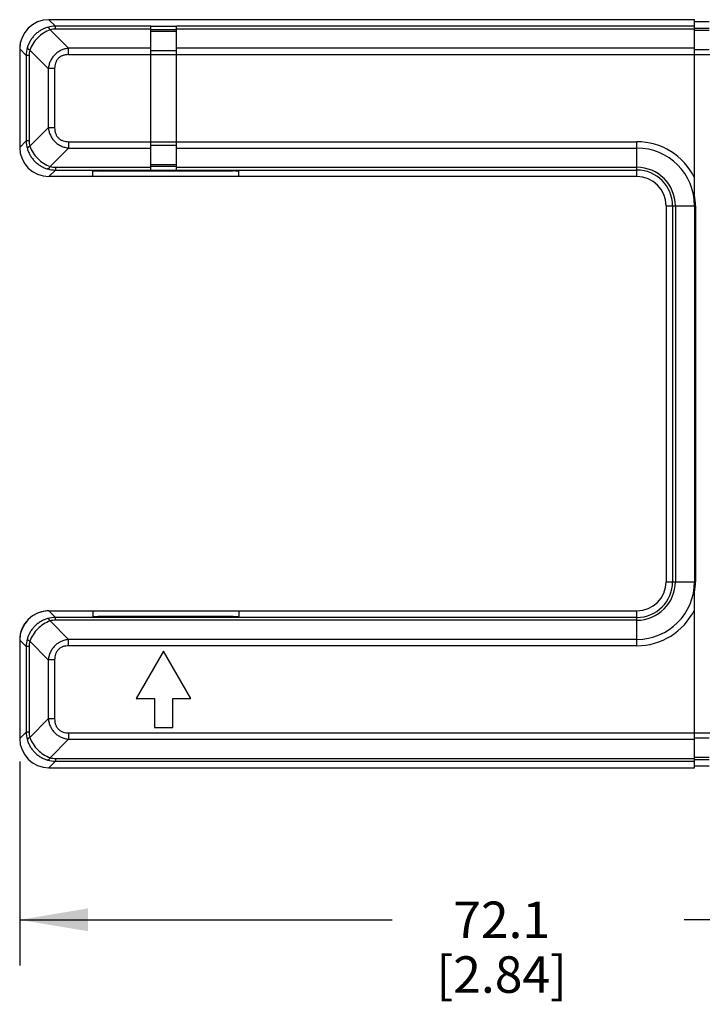
# Model space of a CAD drawing. Units: inches. Extents: x 0.7 to 21.3, y 0.5 to 16.
# Drawn here: x 15.7 to 17.6, y 6.7 to 9.4 of the extents above; entities that cross this region are included whole.
import ezdxf

# ---------------------------------------------------------------- set-up
doc = ezdxf.new("R2010")
doc.units = ezdxf.units.IN
doc.header["$LTSCALE"] = 1.21
doc.header["$MEASUREMENT"] = 0
doc.layers.get('0').update_dxf_attribs({"linetype": 'CONTINUOUS'})
doc.layers.add('DRIVEN_DIMS', color=7, linetype='CONTINUOUS')
doc.dimstyles.new('DIMSTYLE_1', dxfattribs={"dimtxt": 0.1, "dimasz": 0.1875, "dimexe": 0.125, "dimexo": 0.0625, "dimgap": 0.1, "dimtad": 0, "dimtih": 1, "dimtoh": 1, "dimdec": 1, "dimzin": 4, "dimdsep": 46, "dimtxsty": 'STANDARD', "dimblk": '_FILLED', "dimblk1": '_FILLED', "dimblk2": '_FILLED', "dimcen": 0.09, "dimadec": 0, "dimazin": 0, "dimtp": 0.005, "dimtm": 0.005, "dimtfac": 1, "dimtdec": 1, "dimtofl": 0, "dimtmove": 0, "dimatfit": 3, "dimldrblk": '_FILLED', "dimfxl": 1, "dimtolj": 1, "dimtzin": 4, "dimarcsym": 0})

# ---------------------------------------------------------------- blocks, each defined once
blk = doc.blocks.new('_FILLED')
at = {"color": 0, "linetype": 'BYBLOCK'}
blk.add_solid([(0, 0), (-1, 0.167), (-1, -0.167)], dxfattribs=at)
blk = doc.blocks.new('*D0')
at = {"layer": 'DRIVEN_DIMS', "color": 7, "linetype": 'CONTINUOUS'}
for p, q in [((18.5348, 7.5343), (18.5348, 6.8173)), ((15.6948, 7.3763), (15.6948, 6.8173)), ((15.6948, 6.9423), (16.7148, 6.9423)), ((18.5348, 6.9423), (17.5148, 6.9423))]:
    blk.add_line(p, q, dxfattribs=at)
at = {"layer": 'DRIVEN_DIMS', "color": 7, "linetype": 'CONTINUOUS', "xscale": 0.1875, "yscale": 0.1875, "zscale": 0.1875, "rotation": 180}
blk.add_blockref('_FILLED', (15.6948, 6.9423), dxfattribs=at)
at = {"layer": 'DRIVEN_DIMS', "color": 7, "linetype": 'CONTINUOUS', "xscale": 0.1875, "yscale": 0.1875, "zscale": 0.1875}
blk.add_blockref('_FILLED', (18.5348, 6.9423), dxfattribs=at)
at = {"layer": 'DRIVEN_DIMS', "color": 7, "linetype": 'CONTINUOUS', "insert": (17.0148, 6.9923), "char_height": 0.1, "width": 0.6, "attachment_point": 2, "line_spacing_factor": 0.9}
blk.add_mtext('72.1\\P[2.84]', dxfattribs=at)

msp = doc.modelspace()

# ---------------------------------------------------------------- linework, layer by layer
at = {"color": 7, "linetype": 'CONTINUOUS'}
for p, q in [((15.7928, 9.3909), (15.7748, 9.4088)), ((17.5428, 9.4088), (15.7748, 9.4088)), ((15.7928, 9.3832), (15.7928, 9.3909)), ((16.0538, 9.3909), (15.7928, 9.3909)), ((16.0538, 8.9965), (16.0538, 9.3912)), ((16.0538, 9.3912), (16.1238, 9.3912)), ((16.1238, 8.9965), (16.1238, 9.3912)), ((17.5428, 9.3909), (16.1238, 9.3909)), ((17.5428, 8.9282), (17.5428, 9.4088)), ((17.5428, 9.4038), (17.5828, 9.4038)), ((15.7781, 9.3812), (15.8287, 9.3305)), ((16.0538, 9.3832), (15.7928, 9.3832)), ((16.1238, 9.3812), (16.0538, 9.3812)), ((16.1238, 9.3809), (16.0538, 9.3809)), ((16.1238, 9.3763), (16.0538, 9.3763)), ((17.5428, 9.3832), (16.1238, 9.3832)), ((17.5428, 9.3859), (17.5828, 9.3859)), ((17.5428, 9.3798), (17.5828, 9.3798)), ((15.6948, 9.3289), (15.6948, 9.0588)), ((15.7128, 9.3109), (15.6948, 9.3289)), ((15.7128, 9.3109), (15.7128, 9.0768)), ((15.7204, 9.3109), (15.7128, 9.3109)), ((15.7204, 9.3109), (15.7204, 9.0768)), ((15.7225, 9.3256), (15.7732, 9.2749)), ((15.8287, 9.3131), (15.8287, 9.3305)), ((16.0538, 9.3305), (15.8287, 9.3305)), ((15.8287, 9.3131), (18.0577, 9.3131)), ((16.1238, 9.3236), (16.0538, 9.3236)), ((17.5428, 9.3305), (16.1238, 9.3305)), ((17.5428, 9.327), (17.5828, 9.327)), ((15.7732, 9.2749), (15.7732, 9.1127)), ((15.7905, 9.2749), (15.7732, 9.2749)), ((15.7905, 9.2749), (15.7905, 9.1127)), ((15.7225, 9.0621), (15.7732, 9.1127)), ((15.7905, 9.1127), (15.7732, 9.1127)), ((15.7128, 9.0768), (15.6948, 9.0588)), ((15.7204, 9.0768), (15.7128, 9.0768)), ((15.8287, 9.0745), (15.8287, 9.0572)), ((15.8287, 9.0745), (17.3848, 9.0745)), ((17.3848, 8.9788), (17.3848, 9.0745)), ((15.7781, 9.0065), (15.8287, 9.0572)), ((15.8287, 9.0572), (16.0538, 9.0572)), ((16.1238, 9.0641), (16.0538, 9.0641)), ((16.1238, 9.0572), (17.3848, 9.0572)), ((15.7928, 8.9968), (15.7748, 8.9788)), ((15.7928, 9.0044), (15.7928, 8.9968)), ((15.7928, 9.0044), (16.0538, 9.0044)), ((15.7928, 8.9968), (16.0538, 8.9968)), ((15.8948, 8.9788), (15.8948, 8.9937)), ((16.2798, 8.9942), (15.9098, 8.9942)), ((16.1238, 9.0114), (16.0538, 9.0114)), ((16.1238, 9.0068), (16.0538, 9.0068)), ((16.0538, 8.9965), (16.1238, 8.9965)), ((16.1238, 9.0044), (17.3848, 9.0044)), ((16.1238, 8.9968), (17.3848, 8.9968)), ((16.2948, 8.9788), (16.2948, 8.9937)), ((17.3848, 8.9788), (15.7748, 8.9788)), ((17.4648, 8.8988), (17.4648, 7.8688)), ((17.4648, 8.8988), (17.5455, 8.8988)), ((17.4828, 8.8988), (17.4828, 7.8688)), ((17.4904, 8.8988), (17.4904, 7.8688)), ((17.5432, 8.8988), (17.5432, 7.8688)), ((17.5455, 8.8988), (17.5455, 7.8688)), ((17.4648, 7.8688), (17.5455, 7.8688)), ((17.5428, 7.3588), (17.5428, 7.8395)), ((15.7928, 7.7709), (15.7748, 7.7888)), ((15.7748, 7.7888), (17.3848, 7.7888)), ((15.7928, 7.7632), (15.7928, 7.7709)), ((17.3848, 7.7709), (15.7928, 7.7709)), ((15.8948, 7.7888), (15.8948, 7.774)), ((16.2798, 7.7735), (15.9098, 7.7735)), ((16.2948, 7.7888), (16.2948, 7.774)), ((17.3848, 7.6931), (17.3848, 7.7888)), ((15.7781, 7.7612), (15.8287, 7.7105)), ((17.3848, 7.7632), (15.7928, 7.7632)), ((15.6948, 7.7089), (15.6948, 7.4388)), ((15.7128, 7.6909), (15.6948, 7.7089)), ((15.7128, 7.6909), (15.7128, 7.4568)), ((15.7204, 7.6909), (15.7128, 7.6909)), ((15.7204, 7.6909), (15.7204, 7.4568)), ((15.7225, 7.7056), (15.7732, 7.6549)), ((15.8287, 7.6931), (15.8287, 7.7105)), ((17.3848, 7.7105), (15.8287, 7.7105)), ((17.3848, 7.6931), (15.8287, 7.6931)), ((16.0888, 7.6788), (16.0138, 7.5489)), ((16.1638, 7.5489), (16.0888, 7.6788)), ((15.7732, 7.6549), (15.7732, 7.4927)), ((15.7905, 7.6549), (15.7732, 7.6549)), ((15.7905, 7.6549), (15.7905, 7.4927)), ((16.0138, 7.5489), (16.0638, 7.5489)), ((16.0638, 7.5489), (16.0638, 7.4689)), ((16.1138, 7.4689), (16.1138, 7.5489)), ((16.1138, 7.5489), (16.1638, 7.5489)), ((15.7225, 7.4421), (15.7732, 7.4927)), ((15.7905, 7.4927), (15.7732, 7.4927)), ((15.7128, 7.4568), (15.6948, 7.4388)), ((15.7204, 7.4568), (15.7128, 7.4568)), ((15.8287, 7.4545), (15.8287, 7.4372)), ((15.8287, 7.4545), (18.0477, 7.4545)), ((16.0638, 7.4689), (16.1138, 7.4689)), ((15.7781, 7.3865), (15.8287, 7.4372)), ((15.8287, 7.4372), (17.5428, 7.4372)), ((17.5428, 7.4406), (17.5828, 7.4406)), ((15.7928, 7.3768), (15.7748, 7.3588)), ((15.7928, 7.3844), (15.7928, 7.3768)), ((15.7928, 7.3844), (17.5428, 7.3844)), ((15.7928, 7.3768), (17.5428, 7.3768)), ((17.5428, 7.3879), (17.5828, 7.3879)), ((17.5428, 7.3818), (17.5828, 7.3818)), ((15.7748, 7.3588), (17.5428, 7.3588)), ((17.5428, 7.3638), (17.5828, 7.3638))]:
    msp.add_line(p, q, dxfattribs=at)
for centre, radius, start, end in [((15.7928, 9.3134), 0.0775, 90.0013, 106.0092), ((15.7927, 9.3308), 0.0525, 89.9603, 106.1997), ((15.7903, 9.3109), 0.0775, 163.9906, 179.9988), ((15.773, 9.3109), 0.0525, 163.8078, 180.0322), ((15.7903, 9.0768), 0.0775, 180.0013, 196.0092), ((15.7729, 9.0767), 0.0525, 179.9603, 196.1997), ((17.3848, 8.8988), 0.1757, 25.9416, 90), ((17.3848, 8.8988), 0.1583, 0, 90), ((15.7928, 9.0743), 0.0775, 253.9906, 269.9988), ((15.7927, 9.057), 0.0525, 253.8078, 270.0322), ((17.3848, 8.8988), 0.1056, 0, 90), ((17.3848, 8.8988), 0.098, 0, 90), ((17.3848, 8.8988), 0.08, 0, 90), ((17.3848, 8.8988), 0.1607, 0, 10.5253), ((17.3848, 7.8688), 0.1583, 270, 360), ((17.3848, 7.8688), 0.1056, 270, 360), ((17.3848, 7.8688), 0.098, 270, 360), ((17.3848, 7.8688), 0.08, 270, 360), ((17.3848, 7.8688), 0.1607, 349.4748, 360), ((15.7928, 7.6934), 0.0775, 90.0013, 106.0092), ((17.3848, 7.8688), 0.1757, 270, 334.0584), ((15.7927, 7.7108), 0.0525, 89.9603, 106.1997), ((15.7903, 7.6909), 0.0775, 163.9906, 179.9988), ((15.773, 7.6909), 0.0525, 163.8078, 180.0322), ((15.7903, 7.4568), 0.0775, 180.0013, 196.0092), ((15.7729, 7.4567), 0.0525, 179.9603, 196.1997), ((15.7928, 7.4543), 0.0775, 253.9906, 269.9988), ((15.7927, 7.437), 0.0525, 253.8078, 270.0322)]:
    msp.add_arc(centre, radius, start, end, dxfattribs=at)
for centre, major_axis, ratio, start_param, end_param in [((15.7749, 9.3288), (0.0566, -0.0566), 0.998783, 2.356803, 3.926382), ((15.7749, 9.3288), (-0.0566, 0.0566), 0.998783, 0.523129, 0.784789), ((15.7749, 9.0589), (0.0566, 0.0566), 0.998783, -3.926382, -2.356803), ((15.9098, 8.9937), (0.015, 0), 0.034921, 1.570796, 3.141593), ((16.2798, 8.9937), (0.015, 0), 0.034921, 0, 1.570796), ((15.7749, 7.7088), (0.0566, -0.0566), 0.998783, 2.356803, 3.926382), ((15.7749, 7.7088), (-0.0566, 0.0566), 0.998783, -0.784789, -0.261567), ((15.9098, 7.774), (0.015, 0), 0.034921, 3.141593, 4.712389), ((16.2798, 7.774), (0.015, 0), 0.034921, -1.570796, 0), ((15.7749, 7.7088), (-0.0566, 0.0566), 0.998783, 0, 0.784789), ((15.7749, 7.4389), (0.0566, 0.0566), 0.998783, -3.926382, -2.356803)]:
    msp.add_ellipse(centre, major_axis=major_axis, ratio=ratio, start_param=start_param, end_param=end_param, dxfattribs=at)
for points, knots in [([(15.7714, 9.3878), (15.7681, 9.3869), (15.7617, 9.3846), (15.7526, 9.38), (15.744, 9.3742), (15.7363, 9.3674), (15.7295, 9.3596), (15.7237, 9.3511), (15.7191, 9.342), (15.7168, 9.3355), (15.7158, 9.3323)], [0, 0, 0, 0, 0.123953, 0.248843, 0.374263, 0.5, 0.625738, 0.751158, 0.876047, 1, 1, 1, 1]), ([(15.7781, 9.3812), (15.7718, 9.3789), (15.7596, 9.3729), (15.7436, 9.3601), (15.7308, 9.3441), (15.7247, 9.3319), (15.7225, 9.3256)], [0, 0, 0, 0, 0.246855, 0.5, 0.753145, 1, 1, 1, 1]), ([(15.7781, 9.3812), (15.7778, 9.3817), (15.7772, 9.3827), (15.7763, 9.3841), (15.7754, 9.3853), (15.7745, 9.3862), (15.7737, 9.387), (15.7729, 9.3875), (15.7721, 9.3878), (15.7716, 9.3879), (15.7714, 9.3878)], [0, 0, 0, 0, 0.185321, 0.354427, 0.505835, 0.638656, 0.752926, 0.849434, 0.930356, 1, 1, 1, 1]), ([(15.7225, 9.3256), (15.722, 9.3259), (15.721, 9.3265), (15.7196, 9.3274), (15.7184, 9.3283), (15.7174, 9.3292), (15.7167, 9.33), (15.7161, 9.3308), (15.7158, 9.3315), (15.7158, 9.332), (15.7158, 9.3323)], [0, 0, 0, 0, 0.185323, 0.35443, 0.50584, 0.638662, 0.752931, 0.849438, 0.930357, 1, 1, 1, 1]), ([(15.8287, 9.3305), (15.8252, 9.3301), (15.8182, 9.3288), (15.8098, 9.3258), (15.8035, 9.3226), (15.7974, 9.3188), (15.7905, 9.3131), (15.7848, 9.3062), (15.7811, 9.3002), (15.7779, 9.2938), (15.7749, 9.2854), (15.7736, 9.2784), (15.7732, 9.2749)], [0, 0, 0, 0, 0.124539, 0.249439, 0.312024, 0.374686, 0.499993, 0.625304, 0.687965, 0.750553, 0.875458, 1, 1, 1, 1]), ([(15.8287, 9.3131), (15.8262, 9.3131), (15.8224, 9.3129), (15.8174, 9.3119), (15.8137, 9.3109), (15.8101, 9.3095), (15.8056, 9.3071), (15.8005, 9.3032), (15.7966, 9.2981), (15.7942, 9.2935), (15.7923, 9.2888), (15.7909, 9.2826), (15.7905, 9.2775), (15.7905, 9.2749)], [0, 0, 0, 0, 0.124838, 0.187371, 0.249927, 0.312457, 0.375056, 0.500053, 0.625058, 0.687656, 0.75019, 0.875156, 1, 1, 1, 1]), ([(15.7732, 9.1127), (15.7736, 9.1092), (15.7749, 9.1022), (15.7779, 9.0938), (15.7811, 9.0875), (15.7848, 9.0814), (15.7905, 9.0745), (15.7974, 9.0688), (15.8035, 9.0651), (15.8098, 9.0619), (15.8182, 9.0589), (15.8252, 9.0576), (15.8287, 9.0572)], [0, 0, 0, 0, 0.124539, 0.249439, 0.312024, 0.374686, 0.499993, 0.625304, 0.687965, 0.750553, 0.875458, 1, 1, 1, 1]), ([(15.7905, 9.1127), (15.7905, 9.1102), (15.7908, 9.1064), (15.7917, 9.1014), (15.7928, 9.0977), (15.7942, 9.0941), (15.7966, 9.0896), (15.8005, 9.0845), (15.8056, 9.0806), (15.8101, 9.0782), (15.8149, 9.0763), (15.8211, 9.0749), (15.8262, 9.0745), (15.8287, 9.0745)], [0, 0, 0, 0, 0.124838, 0.187371, 0.249927, 0.312457, 0.375056, 0.500053, 0.625058, 0.687656, 0.75019, 0.875156, 1, 1, 1, 1]), ([(15.7225, 9.0621), (15.722, 9.0618), (15.721, 9.0612), (15.7196, 9.0603), (15.7184, 9.0594), (15.7174, 9.0585), (15.7167, 9.0577), (15.7161, 9.0569), (15.7158, 9.0561), (15.7158, 9.0556), (15.7158, 9.0554)], [0, 0, 0, 0, 0.185321, 0.354427, 0.505835, 0.638656, 0.752926, 0.849434, 0.930356, 1, 1, 1, 1]), ([(15.7158, 9.0554), (15.7168, 9.0521), (15.7191, 9.0457), (15.7237, 9.0366), (15.7295, 9.028), (15.7363, 9.0203), (15.744, 9.0135), (15.7526, 9.0077), (15.7617, 9.0031), (15.7681, 9.0008), (15.7714, 8.9998)], [0, 0, 0, 0, 0.123953, 0.248843, 0.374263, 0.5, 0.625738, 0.751158, 0.876047, 1, 1, 1, 1]), ([(15.7225, 9.0621), (15.7247, 9.0558), (15.7308, 9.0436), (15.7436, 9.0276), (15.7596, 9.0148), (15.7718, 9.0087), (15.7781, 9.0065)], [0, 0, 0, 0, 0.246855, 0.5, 0.753145, 1, 1, 1, 1]), ([(15.7781, 9.0065), (15.7778, 9.006), (15.7772, 9.005), (15.7763, 9.0036), (15.7754, 9.0024), (15.7745, 9.0014), (15.7737, 9.0007), (15.7729, 9.0001), (15.7721, 8.9998), (15.7716, 8.9998), (15.7714, 8.9998)], [0, 0, 0, 0, 0.185323, 0.35443, 0.50584, 0.638662, 0.752931, 0.849438, 0.930357, 1, 1, 1, 1]), ([(15.7714, 7.7678), (15.7681, 7.7669), (15.7617, 7.7646), (15.7526, 7.76), (15.744, 7.7542), (15.7363, 7.7474), (15.7295, 7.7396), (15.7237, 7.7311), (15.7191, 7.722), (15.7168, 7.7155), (15.7158, 7.7123)], [0, 0, 0, 0, 0.123953, 0.248843, 0.374263, 0.5, 0.625738, 0.751158, 0.876047, 1, 1, 1, 1]), ([(15.7781, 7.7612), (15.7718, 7.7589), (15.7596, 7.7529), (15.7436, 7.7401), (15.7308, 7.7241), (15.7247, 7.7119), (15.7225, 7.7056)], [0, 0, 0, 0, 0.246855, 0.5, 0.753145, 1, 1, 1, 1]), ([(15.7781, 7.7612), (15.7778, 7.7617), (15.7772, 7.7627), (15.7763, 7.7641), (15.7754, 7.7653), (15.7745, 7.7662), (15.7737, 7.767), (15.7729, 7.7675), (15.7721, 7.7678), (15.7716, 7.7679), (15.7714, 7.7678)], [0, 0, 0, 0, 0.185321, 0.354427, 0.505835, 0.638656, 0.752926, 0.849434, 0.930356, 1, 1, 1, 1]), ([(15.7225, 7.7056), (15.722, 7.7059), (15.721, 7.7065), (15.7196, 7.7074), (15.7184, 7.7083), (15.7174, 7.7092), (15.7167, 7.71), (15.7161, 7.7108), (15.7158, 7.7115), (15.7158, 7.712), (15.7158, 7.7123)], [0, 0, 0, 0, 0.185323, 0.35443, 0.50584, 0.638662, 0.752931, 0.849438, 0.930357, 1, 1, 1, 1]), ([(15.8287, 7.7105), (15.8252, 7.7101), (15.8182, 7.7088), (15.8098, 7.7058), (15.8035, 7.7026), (15.7974, 7.6988), (15.7905, 7.6931), (15.7848, 7.6862), (15.7811, 7.6802), (15.7779, 7.6738), (15.7749, 7.6654), (15.7736, 7.6584), (15.7732, 7.6549)], [0, 0, 0, 0, 0.124539, 0.249439, 0.312024, 0.374686, 0.499993, 0.625304, 0.687965, 0.750553, 0.875458, 1, 1, 1, 1]), ([(15.8287, 7.6931), (15.8262, 7.6931), (15.8224, 7.6929), (15.8174, 7.6919), (15.8137, 7.6909), (15.8101, 7.6895), (15.8056, 7.6871), (15.8005, 7.6832), (15.7966, 7.6781), (15.7942, 7.6735), (15.7923, 7.6688), (15.7909, 7.6626), (15.7905, 7.6575), (15.7905, 7.6549)], [0, 0, 0, 0, 0.124838, 0.187371, 0.249927, 0.312457, 0.375056, 0.500053, 0.625058, 0.687656, 0.75019, 0.875156, 1, 1, 1, 1]), ([(15.7732, 7.4927), (15.7736, 7.4892), (15.7749, 7.4822), (15.7779, 7.4738), (15.7811, 7.4675), (15.7848, 7.4614), (15.7905, 7.4545), (15.7974, 7.4488), (15.8035, 7.4451), (15.8098, 7.4419), (15.8182, 7.4389), (15.8252, 7.4376), (15.8287, 7.4372)], [0, 0, 0, 0, 0.124539, 0.249439, 0.312024, 0.374686, 0.499993, 0.625304, 0.687965, 0.750553, 0.875458, 1, 1, 1, 1]), ([(15.7905, 7.4927), (15.7905, 7.4902), (15.7908, 7.4864), (15.7917, 7.4814), (15.7928, 7.4777), (15.7942, 7.4741), (15.7966, 7.4696), (15.8005, 7.4645), (15.8056, 7.4606), (15.8101, 7.4582), (15.8149, 7.4563), (15.8211, 7.4549), (15.8262, 7.4545), (15.8287, 7.4545)], [0, 0, 0, 0, 0.124838, 0.187371, 0.249927, 0.312457, 0.375056, 0.500053, 0.625058, 0.687656, 0.75019, 0.875156, 1, 1, 1, 1]), ([(15.7225, 7.4421), (15.722, 7.4418), (15.721, 7.4412), (15.7196, 7.4403), (15.7184, 7.4394), (15.7174, 7.4385), (15.7167, 7.4377), (15.7161, 7.4369), (15.7158, 7.4361), (15.7158, 7.4356), (15.7158, 7.4354)], [0, 0, 0, 0, 0.185321, 0.354427, 0.505835, 0.638656, 0.752926, 0.849434, 0.930356, 1, 1, 1, 1]), ([(15.7158, 7.4354), (15.7168, 7.4321), (15.7191, 7.4257), (15.7237, 7.4166), (15.7295, 7.408), (15.7363, 7.4003), (15.744, 7.3935), (15.7526, 7.3877), (15.7617, 7.3831), (15.7681, 7.3808), (15.7714, 7.3798)], [0, 0, 0, 0, 0.123953, 0.248843, 0.374263, 0.5, 0.625738, 0.751158, 0.876047, 1, 1, 1, 1]), ([(15.7225, 7.4421), (15.7247, 7.4358), (15.7308, 7.4236), (15.7436, 7.4076), (15.7596, 7.3948), (15.7718, 7.3887), (15.7781, 7.3865)], [0, 0, 0, 0, 0.246855, 0.5, 0.753145, 1, 1, 1, 1]), ([(15.7781, 7.3865), (15.7778, 7.386), (15.7772, 7.385), (15.7763, 7.3836), (15.7754, 7.3824), (15.7745, 7.3814), (15.7737, 7.3807), (15.7729, 7.3801), (15.7721, 7.3798), (15.7716, 7.3798), (15.7714, 7.3798)], [0, 0, 0, 0, 0.185323, 0.35443, 0.50584, 0.638662, 0.752931, 0.849438, 0.930357, 1, 1, 1, 1])]:
    msp.add_open_spline(points, degree=3, knots=knots, dxfattribs=at)

# ---------------------------------------------------------------- dimensions: what is measured, and where the dimension line sits
at = {"layer": 'DRIVEN_DIMS', "color": 7, "linetype": 'CONTINUOUS'}
dim = msp.add_linear_dim(base=(18.5348, 6.9423), p1=(15.6948, 7.4388), p2=(18.5348, 7.5968), dimstyle='DIMSTYLE_1', dxfattribs=at)
dim.commit()
dim.dimension.update_dxf_attribs({"geometry": '*D0', "text_midpoint": (17.1148, 6.8673), "dimtype": 160})

doc.saveas('drawing.dxf')
